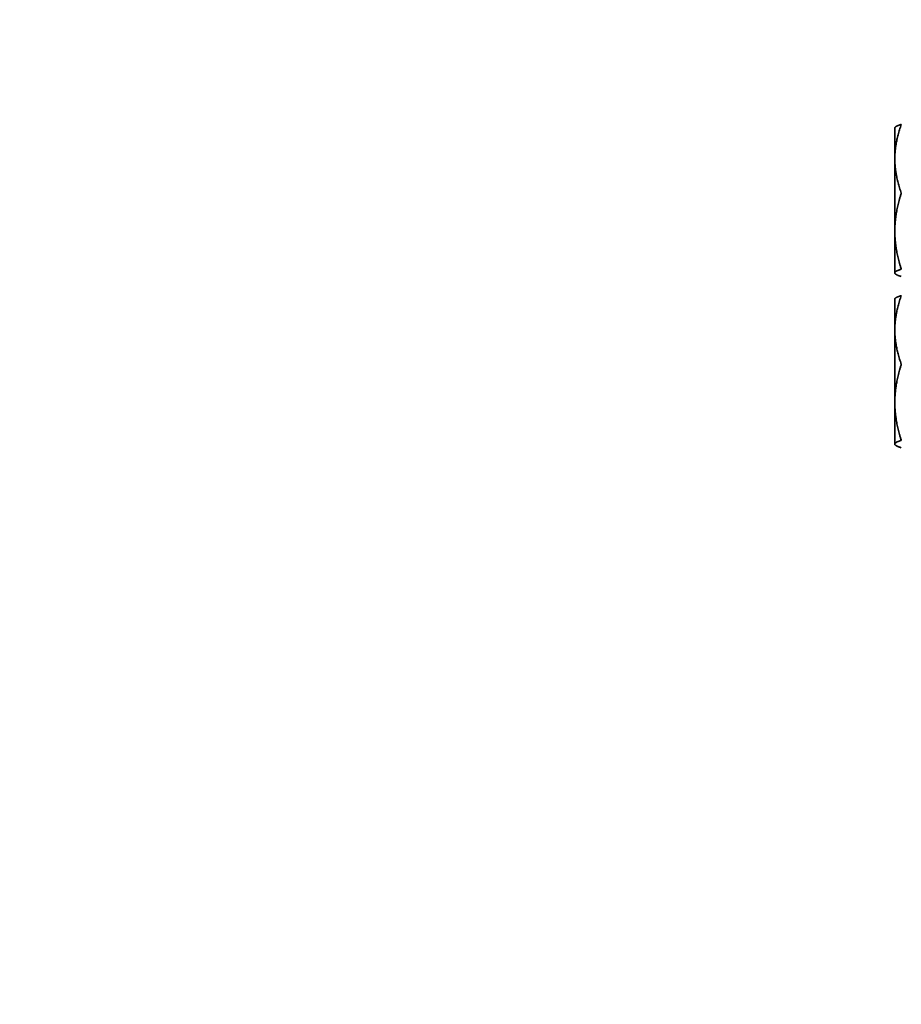
# Model space of a CAD drawing. Units: millimetres. Extents: x 55149 to 59349, y 22306 to 25276.
# Drawn here: x 56033 to 56112, y 24789 to 24877 of the extents above; entities that cross this region are included whole.
import ezdxf

# ---------------------------------------------------------------- set-up
doc = ezdxf.new("R2010")
doc.units = ezdxf.units.MM
doc.layers.add('Visible', color=7, linetype='Continuous', lineweight=35, true_color=0x22346e)
doc.styles.add('SPDS', font='CS_Gost2304.shx')
doc.dimstyles.new('1-20', dxfattribs={"dimscale": 100, "dimtxt": 2.5, "dimasz": 2.5, "dimexe": 1.25, "dimexo": 0.625, "dimtad": 1, "dimdec": 0, "dimlfac": 0.2, "dimrnd": 0.001, "dimdsep": 46, "dimtxsty": 'SPDS', "dimblk": 'OBLIQUE', "dimcen": 2.5, "dimdle": 2, "dimclrd": 256, "dimclre": 256, "dimadec": 0, "dimazin": 2, "dimtfac": 1, "dimtdec": 0, "dimtmove": 1, "dimatfit": 3, "dimldrblk": 'DOT', "dimfxl": 1.25, "dimtolj": 1, "dimtzin": 0, "dimlwd": -1, "dimlwe": -1, "dimarcsym": 0})

# ---------------------------------------------------------------- blocks, each defined once
blk = doc.blocks.new('_Oblique')
at = {"color": 0, "linetype": 'ByBlock', "lineweight": -2}
blk.add_line((-0.5, -0.5), (0.5, 0.5), dxfattribs=at)
blk = doc.blocks.new('*D107')
at = {"ltscale": 10, "transparency": 16777216}
for p, q in [((55471.504, 24968.379), (55471.504, 24532.768)), ((57941.504, 24968.261), (57941.504, 24532.768)), ((55451.504, 24545.268), (57961.504, 24545.268))]:
    blk.add_line(p, q, dxfattribs=at)
at = {"layer": 'Defpoints', "color": 0, "ltscale": 10, "transparency": 16777216}
for p in [(55471.504, 24974.629), (57941.504, 24974.511), (57941.504, 24545.268)]:
    blk.add_point(p, dxfattribs=at)
at = {"ltscale": 10, "transparency": 16777216, "xscale": 25, "yscale": 25, "zscale": 25, "rotation": 180}
blk.add_blockref('_Oblique', (55471.504, 24545.268), dxfattribs=at)
at = {"ltscale": 10, "transparency": 16777216, "xscale": 25, "yscale": 25, "zscale": 25}
blk.add_blockref('_Oblique', (57941.504, 24545.268), dxfattribs=at)
at = {"color": 0, "lineweight": 15, "ltscale": 10, "transparency": 16777216, "insert": (56706.504, 24564.986), "char_height": 25, "attachment_point": 5, "style": 'SPDS'}
blk.add_mtext('\\A1;2470', dxfattribs=at)
blk = doc.blocks.new('_Dot')
at = {"color": 0, "linetype": 'ByBlock', "lineweight": -2}
blk.add_line((-0.5, 0), (-1, 0), dxfattribs=at)
at = {"color": 0, "linetype": 'ByBlock', "const_width": 0.5}
blk.add_lwpolyline([(-0.25, 0, 1), (0.25, 0, 1)], format="xyb", close=True, dxfattribs=at)

msp = doc.modelspace()

# ---------------------------------------------------------------- linework, layer by layer
at = {"layer": 'Visible', "extrusion": (-1, -2e-16, 2.967e-13)}
for p, q in [((56111.081, 24867.109), (56111.095, 24867.134)), ((56111.081, 24864.335), (56111.081, 24867.109)), ((56111.081, 24864.335), (56111.081, 24857.856)), ((56111.081, 24854.125), (56111.081, 24857.856)), ((56111.081, 24854.101), (56111.081, 24854.125)), ((56111.081, 24854.101), (56111.095, 24854.076)), ((56111.081, 24851.792), (56111.095, 24851.817)), ((56111.081, 24849.018), (56111.081, 24851.792)), ((56111.081, 24849.018), (56111.081, 24842.539)), ((56111.081, 24838.808), (56111.081, 24842.539)), ((56111.081, 24838.784), (56111.081, 24838.808)), ((56111.081, 24838.784), (56111.095, 24838.759))]:
    msp.add_line(p, q, dxfattribs=at)
at = {"layer": 'Visible'}
for points, weights in [([(56111.662, 24867.411), (56111.081, 24865.763), (56111.081, 24864.335)], [1.70731703596, 1.83937846828, 1.83937846828]), ([(56111.095, 24867.134), (56111.17, 24867.263), (56111.662, 24867.411)], [1.83587210169, 1.81785973705, 1.70731703596]), ([(56111.081, 24864.335), (56111.081, 24862.908), (56111.662, 24861.259)], [1.83937846828, 1.83937846828, 1.70731703596]), ([(56111.662, 24861.259), (56111.081, 24859.435), (56111.081, 24857.856)], [1.70731703596, 1.83937846828, 1.83937846828]), ([(56111.081, 24857.856), (56111.081, 24856.276), (56111.662, 24854.453)], [1.83937846828, 1.83937846828, 1.70731703596]), ([(56111.662, 24854.453), (56111.081, 24854.277), (56111.081, 24854.125)], [1.70731703596, 1.83937846828, 1.83937846828]), ([(56111.081, 24854.125), (56111.081, 24853.973), (56111.662, 24853.798)], [1.83937846828, 1.83937846828, 1.70731703596]), ([(56111.662, 24852.094), (56111.081, 24850.446), (56111.081, 24849.018)], [1.70731703596, 1.83937846828, 1.83937846828]), ([(56111.095, 24851.817), (56111.17, 24851.946), (56111.662, 24852.094)], [1.83587210169, 1.81785973705, 1.70731703596]), ([(56111.081, 24849.018), (56111.081, 24847.591), (56111.662, 24845.942)], [1.83937846828, 1.83937846828, 1.70731703596]), ([(56111.662, 24845.942), (56111.081, 24844.118), (56111.081, 24842.539)], [1.70731703596, 1.83937846828, 1.83937846828]), ([(56111.081, 24842.539), (56111.081, 24840.959), (56111.662, 24839.136)], [1.83937846828, 1.83937846828, 1.70731703596]), ([(56111.662, 24839.136), (56111.081, 24838.96), (56111.081, 24838.808)], [1.70731703596, 1.83937846828, 1.83937846828]), ([(56111.081, 24838.808), (56111.081, 24838.656), (56111.662, 24838.481)], [1.83937846828, 1.83937846828, 1.70731703596])]:
    msp.add_rational_spline(points, weights, degree=2, dxfattribs=at)

# ---------------------------------------------------------------- dimensions: what is measured, and where the dimension line sits
at = {"lineweight": 15, "ltscale": 10}
dim = msp.add_linear_dim(base=(57941.504, 24545.268), p1=(55471.504, 24974.629), p2=(57941.504, 24974.511), dimstyle='1-20', override={"dimscale": 10, "dimlfac": 1, "dimarcsym": 1}, dxfattribs=at)
dim.commit()
dim.dimension.update_dxf_attribs({"geometry": '*D107', "text_midpoint": (56706.504, 24564.986)})

doc.saveas('drawing.dxf')
